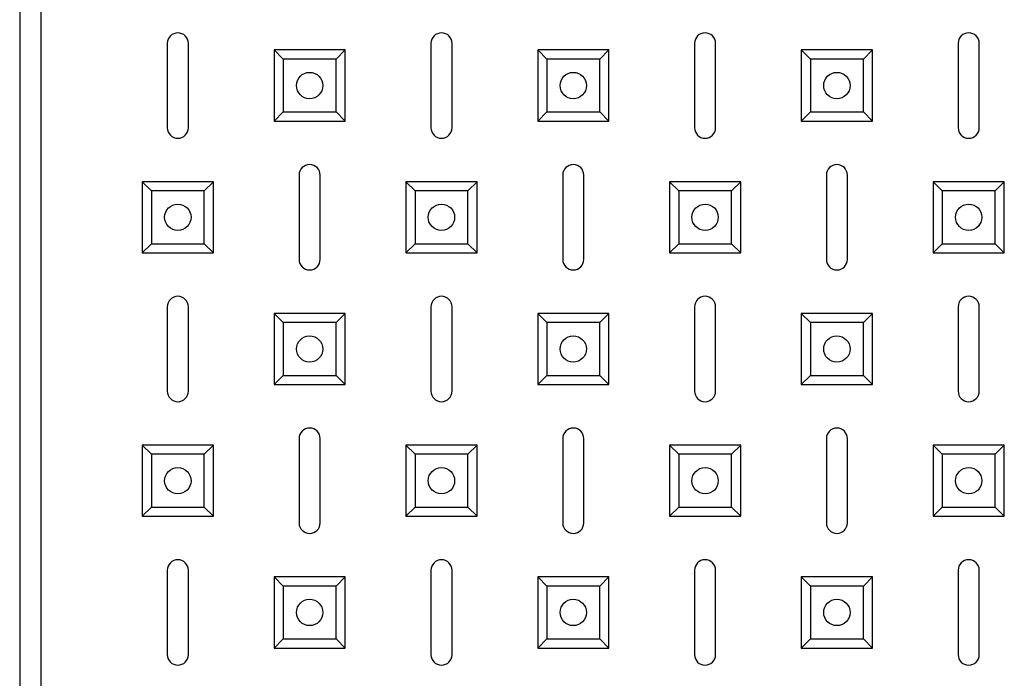
# Model space of a CAD drawing. Units: millimetres. Extents: x -1515 to 1981, y -1144 to 2498.
# Drawn here: x -1477 to -1290, y -610 to -485 of the extents above; entities that cross this region are included whole.
import ezdxf

# ---------------------------------------------------------------- set-up
doc = ezdxf.new("R2010")
doc.units = ezdxf.units.MM

msp = doc.modelspace()

# ---------------------------------------------------------------- linework, layer by layer
at = {"color": 7, "linetype": 'Continuous', "lineweight": 25}
for p, q in [((-1477.12, -129.3), (-1477.12, -1065.16)), ((-1473.12, -131.23), (-1473.12, -1063.23)), ((-1449.12, -489.23), (-1449.12, -505.23)), ((-1449.12, -489.23), (-1449.12, -505.23)), ((-1449.12, -489.23), (-1449.12, -505.23)), ((-1445.12, -505.23), (-1445.12, -489.23)), ((-1445.12, -505.23), (-1445.12, -489.23)), ((-1445.12, -505.23), (-1445.12, -489.23)), ((-1399.12, -489.23), (-1399.12, -505.23)), ((-1399.12, -489.23), (-1399.12, -505.23)), ((-1399.12, -489.23), (-1399.12, -505.23)), ((-1395.12, -505.23), (-1395.12, -489.23)), ((-1395.12, -505.23), (-1395.12, -489.23)), ((-1395.12, -505.23), (-1395.12, -489.23)), ((-1349.12, -489.23), (-1349.12, -505.23)), ((-1349.12, -489.23), (-1349.12, -505.23)), ((-1349.12, -489.23), (-1349.12, -505.23)), ((-1345.12, -505.23), (-1345.12, -489.23)), ((-1345.12, -505.23), (-1345.12, -489.23)), ((-1345.12, -505.23), (-1345.12, -489.23)), ((-1299.12, -489.23), (-1299.12, -505.23)), ((-1299.12, -489.23), (-1299.12, -505.23)), ((-1299.12, -489.23), (-1299.12, -505.23)), ((-1295.12, -505.23), (-1295.12, -489.23)), ((-1295.12, -505.23), (-1295.12, -489.23)), ((-1295.12, -505.23), (-1295.12, -489.23)), ((-1427.13, -492.21), (-1428.87, -490.48)), ((-1415.37, -490.48), (-1428.87, -490.48)), ((-1428.87, -490.48), (-1428.87, -503.98)), ((-1427.13, -492.21), (-1428.87, -490.48)), ((-1415.37, -490.48), (-1428.87, -490.48)), ((-1428.87, -490.48), (-1428.87, -503.98)), ((-1427.13, -492.21), (-1428.87, -490.48)), ((-1428.87, -490.48), (-1428.87, -503.98)), ((-1415.37, -490.48), (-1428.87, -490.48)), ((-1417.1, -492.21), (-1415.37, -490.48)), ((-1417.1, -492.21), (-1415.37, -490.48)), ((-1417.1, -492.21), (-1415.37, -490.48)), ((-1415.37, -503.98), (-1415.37, -490.48)), ((-1415.37, -503.98), (-1415.37, -490.48)), ((-1415.37, -503.98), (-1415.37, -490.48)), ((-1377.13, -492.21), (-1378.87, -490.48)), ((-1378.87, -490.48), (-1378.87, -503.98)), ((-1365.37, -490.48), (-1378.87, -490.48)), ((-1377.13, -492.21), (-1378.87, -490.48)), ((-1378.87, -490.48), (-1378.87, -503.98)), ((-1365.37, -490.48), (-1378.87, -490.48)), ((-1377.13, -492.21), (-1378.87, -490.48)), ((-1378.87, -490.48), (-1378.87, -503.98)), ((-1365.37, -490.48), (-1378.87, -490.48)), ((-1367.1, -492.21), (-1365.37, -490.48)), ((-1367.1, -492.21), (-1365.37, -490.48)), ((-1367.1, -492.21), (-1365.37, -490.48)), ((-1365.37, -503.98), (-1365.37, -490.48)), ((-1365.37, -503.98), (-1365.37, -490.48)), ((-1365.37, -503.98), (-1365.37, -490.48)), ((-1327.13, -492.21), (-1328.87, -490.48)), ((-1328.87, -490.48), (-1328.87, -503.98)), ((-1315.37, -490.48), (-1328.87, -490.48)), ((-1327.13, -492.21), (-1328.87, -490.48)), ((-1328.87, -490.48), (-1328.87, -503.98)), ((-1315.37, -490.48), (-1328.87, -490.48)), ((-1327.13, -492.21), (-1328.87, -490.48)), ((-1328.87, -490.48), (-1328.87, -503.98)), ((-1315.37, -490.48), (-1328.87, -490.48)), ((-1317.1, -492.21), (-1315.37, -490.48)), ((-1317.1, -492.21), (-1315.37, -490.48)), ((-1317.1, -492.21), (-1315.37, -490.48)), ((-1315.37, -503.98), (-1315.37, -490.48)), ((-1315.37, -503.98), (-1315.37, -490.48)), ((-1315.37, -503.98), (-1315.37, -490.48)), ((-1427.13, -492.21), (-1427.13, -502.25)), ((-1417.1, -492.21), (-1427.13, -492.21)), ((-1417.1, -492.21), (-1427.13, -492.21)), ((-1427.13, -492.21), (-1427.13, -502.25)), ((-1427.13, -492.21), (-1427.13, -502.25)), ((-1417.1, -492.21), (-1427.13, -492.21)), ((-1417.1, -502.25), (-1417.1, -492.21)), ((-1417.1, -502.25), (-1417.1, -492.21)), ((-1417.1, -502.25), (-1417.1, -492.21)), ((-1377.13, -492.21), (-1377.13, -502.25)), ((-1367.1, -492.21), (-1377.13, -492.21)), ((-1377.13, -492.21), (-1377.13, -502.25)), ((-1367.1, -492.21), (-1377.13, -492.21)), ((-1377.13, -492.21), (-1377.13, -502.25)), ((-1367.1, -492.21), (-1377.13, -492.21)), ((-1367.1, -502.25), (-1367.1, -492.21)), ((-1367.1, -502.25), (-1367.1, -492.21)), ((-1367.1, -502.25), (-1367.1, -492.21)), ((-1327.13, -492.21), (-1327.13, -502.25)), ((-1317.1, -492.21), (-1327.13, -492.21)), ((-1327.13, -492.21), (-1327.13, -502.25)), ((-1317.1, -492.21), (-1327.13, -492.21)), ((-1327.13, -492.21), (-1327.13, -502.25)), ((-1317.1, -492.21), (-1327.13, -492.21)), ((-1317.1, -502.25), (-1317.1, -492.21)), ((-1317.1, -502.25), (-1317.1, -492.21)), ((-1317.1, -502.25), (-1317.1, -492.21)), ((-1427.13, -502.25), (-1428.87, -503.98)), ((-1427.13, -502.25), (-1428.87, -503.98)), ((-1427.13, -502.25), (-1428.87, -503.98)), ((-1427.13, -502.25), (-1417.1, -502.25)), ((-1427.13, -502.25), (-1417.1, -502.25)), ((-1427.13, -502.25), (-1417.1, -502.25)), ((-1417.1, -502.25), (-1415.37, -503.98)), ((-1417.1, -502.25), (-1415.37, -503.98)), ((-1417.1, -502.25), (-1415.37, -503.98)), ((-1377.13, -502.25), (-1378.87, -503.98)), ((-1377.13, -502.25), (-1378.87, -503.98)), ((-1377.13, -502.25), (-1378.87, -503.98)), ((-1377.13, -502.25), (-1367.1, -502.25)), ((-1377.13, -502.25), (-1367.1, -502.25)), ((-1377.13, -502.25), (-1367.1, -502.25)), ((-1367.1, -502.25), (-1365.37, -503.98)), ((-1367.1, -502.25), (-1365.37, -503.98)), ((-1367.1, -502.25), (-1365.37, -503.98)), ((-1327.13, -502.25), (-1328.87, -503.98)), ((-1327.13, -502.25), (-1328.87, -503.98)), ((-1327.13, -502.25), (-1328.87, -503.98)), ((-1327.13, -502.25), (-1317.1, -502.25)), ((-1327.13, -502.25), (-1317.1, -502.25)), ((-1327.13, -502.25), (-1317.1, -502.25)), ((-1317.1, -502.25), (-1315.37, -503.98)), ((-1317.1, -502.25), (-1315.37, -503.98)), ((-1317.1, -502.25), (-1315.37, -503.98)), ((-1428.87, -503.98), (-1415.37, -503.98)), ((-1428.87, -503.98), (-1415.37, -503.98)), ((-1428.87, -503.98), (-1415.37, -503.98)), ((-1378.87, -503.98), (-1365.37, -503.98)), ((-1378.87, -503.98), (-1365.37, -503.98)), ((-1378.87, -503.98), (-1365.37, -503.98)), ((-1328.87, -503.98), (-1315.37, -503.98)), ((-1328.87, -503.98), (-1315.37, -503.98)), ((-1328.87, -503.98), (-1315.37, -503.98)), ((-1424.12, -514.23), (-1424.12, -530.23)), ((-1424.12, -514.23), (-1424.12, -530.23)), ((-1424.12, -514.23), (-1424.12, -530.23)), ((-1420.12, -530.23), (-1420.12, -514.23)), ((-1420.12, -530.23), (-1420.12, -514.23)), ((-1420.12, -530.23), (-1420.12, -514.23)), ((-1374.12, -514.23), (-1374.12, -530.23)), ((-1374.12, -514.23), (-1374.12, -530.23)), ((-1374.12, -514.23), (-1374.12, -530.23)), ((-1370.12, -530.23), (-1370.12, -514.23)), ((-1370.12, -530.23), (-1370.12, -514.23)), ((-1370.12, -530.23), (-1370.12, -514.23)), ((-1324.12, -514.23), (-1324.12, -530.23)), ((-1324.12, -514.23), (-1324.12, -530.23)), ((-1324.12, -514.23), (-1324.12, -530.23)), ((-1320.12, -530.23), (-1320.12, -514.23)), ((-1320.12, -530.23), (-1320.12, -514.23)), ((-1320.12, -530.23), (-1320.12, -514.23)), ((-1452.13, -517.21), (-1453.87, -515.48)), ((-1440.37, -515.48), (-1453.87, -515.48)), ((-1453.87, -515.48), (-1453.87, -528.98)), ((-1452.13, -517.21), (-1453.87, -515.48)), ((-1453.87, -515.48), (-1453.87, -528.98)), ((-1440.37, -515.48), (-1453.87, -515.48)), ((-1452.13, -517.21), (-1453.87, -515.48)), ((-1440.37, -515.48), (-1453.87, -515.48)), ((-1453.87, -515.48), (-1453.87, -528.98)), ((-1442.1, -517.21), (-1452.13, -517.21)), ((-1452.13, -517.21), (-1452.13, -527.25)), ((-1452.13, -517.21), (-1452.13, -527.25)), ((-1442.1, -517.21), (-1452.13, -517.21)), ((-1442.1, -517.21), (-1452.13, -517.21)), ((-1452.13, -517.21), (-1452.13, -527.25)), ((-1442.1, -517.21), (-1440.37, -515.48)), ((-1442.1, -517.21), (-1440.37, -515.48)), ((-1442.1, -517.21), (-1440.37, -515.48)), ((-1442.1, -527.25), (-1442.1, -517.21)), ((-1442.1, -527.25), (-1442.1, -517.21)), ((-1442.1, -527.25), (-1442.1, -517.21)), ((-1440.37, -528.98), (-1440.37, -515.48)), ((-1440.37, -528.98), (-1440.37, -515.48)), ((-1440.37, -528.98), (-1440.37, -515.48)), ((-1402.13, -517.21), (-1403.87, -515.48)), ((-1390.37, -515.48), (-1403.87, -515.48)), ((-1403.87, -515.48), (-1403.87, -528.98)), ((-1402.13, -517.21), (-1403.87, -515.48)), ((-1403.87, -515.48), (-1403.87, -528.98)), ((-1390.37, -515.48), (-1403.87, -515.48)), ((-1402.13, -517.21), (-1403.87, -515.48)), ((-1390.37, -515.48), (-1403.87, -515.48)), ((-1403.87, -515.48), (-1403.87, -528.98)), ((-1392.1, -517.21), (-1402.13, -517.21)), ((-1402.13, -517.21), (-1402.13, -527.25)), ((-1402.13, -517.21), (-1402.13, -527.25)), ((-1392.1, -517.21), (-1402.13, -517.21)), ((-1392.1, -517.21), (-1402.13, -517.21)), ((-1402.13, -517.21), (-1402.13, -527.25)), ((-1392.1, -517.21), (-1390.37, -515.48)), ((-1392.1, -517.21), (-1390.37, -515.48)), ((-1392.1, -517.21), (-1390.37, -515.48)), ((-1392.1, -527.25), (-1392.1, -517.21)), ((-1392.1, -527.25), (-1392.1, -517.21)), ((-1392.1, -527.25), (-1392.1, -517.21)), ((-1390.37, -528.98), (-1390.37, -515.48)), ((-1390.37, -528.98), (-1390.37, -515.48)), ((-1390.37, -528.98), (-1390.37, -515.48)), ((-1352.13, -517.21), (-1353.87, -515.48)), ((-1340.37, -515.48), (-1353.87, -515.48)), ((-1353.87, -515.48), (-1353.87, -528.98)), ((-1352.13, -517.21), (-1353.87, -515.48)), ((-1353.87, -515.48), (-1353.87, -528.98)), ((-1340.37, -515.48), (-1353.87, -515.48)), ((-1352.13, -517.21), (-1353.87, -515.48)), ((-1353.87, -515.48), (-1353.87, -528.98)), ((-1340.37, -515.48), (-1353.87, -515.48)), ((-1342.1, -517.21), (-1352.13, -517.21)), ((-1352.13, -517.21), (-1352.13, -527.25)), ((-1352.13, -517.21), (-1352.13, -527.25)), ((-1342.1, -517.21), (-1352.13, -517.21)), ((-1352.13, -517.21), (-1352.13, -527.25)), ((-1342.1, -517.21), (-1352.13, -517.21)), ((-1342.1, -517.21), (-1340.37, -515.48)), ((-1342.1, -517.21), (-1340.37, -515.48)), ((-1342.1, -517.21), (-1340.37, -515.48)), ((-1342.1, -527.25), (-1342.1, -517.21)), ((-1342.1, -527.25), (-1342.1, -517.21)), ((-1342.1, -527.25), (-1342.1, -517.21)), ((-1340.37, -528.98), (-1340.37, -515.48)), ((-1340.37, -528.98), (-1340.37, -515.48)), ((-1340.37, -528.98), (-1340.37, -515.48)), ((-1302.13, -517.21), (-1303.87, -515.48)), ((-1290.37, -515.48), (-1303.87, -515.48)), ((-1303.87, -515.48), (-1303.87, -528.98)), ((-1302.13, -517.21), (-1303.87, -515.48)), ((-1290.37, -515.48), (-1303.87, -515.48)), ((-1303.87, -515.48), (-1303.87, -528.98)), ((-1302.13, -517.21), (-1303.87, -515.48)), ((-1290.37, -515.48), (-1303.87, -515.48)), ((-1303.87, -515.48), (-1303.87, -528.98)), ((-1292.1, -517.21), (-1302.13, -517.21)), ((-1302.13, -517.21), (-1302.13, -527.25)), ((-1302.13, -517.21), (-1302.13, -527.25)), ((-1292.1, -517.21), (-1302.13, -517.21)), ((-1302.13, -517.21), (-1302.13, -527.25)), ((-1292.1, -517.21), (-1302.13, -517.21)), ((-1292.1, -517.21), (-1290.37, -515.48)), ((-1292.1, -517.21), (-1290.37, -515.48)), ((-1292.1, -517.21), (-1290.37, -515.48)), ((-1292.1, -527.25), (-1292.1, -517.21)), ((-1292.1, -527.25), (-1292.1, -517.21)), ((-1292.1, -527.25), (-1292.1, -517.21)), ((-1290.37, -528.98), (-1290.37, -515.48)), ((-1290.37, -528.98), (-1290.37, -515.48)), ((-1290.37, -528.98), (-1290.37, -515.48)), ((-1452.13, -527.25), (-1453.87, -528.98)), ((-1452.13, -527.25), (-1453.87, -528.98)), ((-1452.13, -527.25), (-1453.87, -528.98)), ((-1452.13, -527.25), (-1442.1, -527.25)), ((-1452.13, -527.25), (-1442.1, -527.25)), ((-1452.13, -527.25), (-1442.1, -527.25)), ((-1442.1, -527.25), (-1440.37, -528.98)), ((-1442.1, -527.25), (-1440.37, -528.98)), ((-1442.1, -527.25), (-1440.37, -528.98)), ((-1402.13, -527.25), (-1403.87, -528.98)), ((-1402.13, -527.25), (-1403.87, -528.98)), ((-1402.13, -527.25), (-1403.87, -528.98)), ((-1402.13, -527.25), (-1392.1, -527.25)), ((-1402.13, -527.25), (-1392.1, -527.25)), ((-1402.13, -527.25), (-1392.1, -527.25)), ((-1392.1, -527.25), (-1390.37, -528.98)), ((-1392.1, -527.25), (-1390.37, -528.98)), ((-1392.1, -527.25), (-1390.37, -528.98)), ((-1352.13, -527.25), (-1353.87, -528.98)), ((-1352.13, -527.25), (-1353.87, -528.98)), ((-1352.13, -527.25), (-1353.87, -528.98)), ((-1352.13, -527.25), (-1342.1, -527.25)), ((-1352.13, -527.25), (-1342.1, -527.25)), ((-1352.13, -527.25), (-1342.1, -527.25)), ((-1342.1, -527.25), (-1340.37, -528.98)), ((-1342.1, -527.25), (-1340.37, -528.98)), ((-1342.1, -527.25), (-1340.37, -528.98)), ((-1302.13, -527.25), (-1303.87, -528.98)), ((-1302.13, -527.25), (-1303.87, -528.98)), ((-1302.13, -527.25), (-1303.87, -528.98)), ((-1302.13, -527.25), (-1292.1, -527.25)), ((-1302.13, -527.25), (-1292.1, -527.25)), ((-1302.13, -527.25), (-1292.1, -527.25)), ((-1292.1, -527.25), (-1290.37, -528.98)), ((-1292.1, -527.25), (-1290.37, -528.98)), ((-1292.1, -527.25), (-1290.37, -528.98)), ((-1453.87, -528.98), (-1440.37, -528.98)), ((-1453.87, -528.98), (-1440.37, -528.98)), ((-1453.87, -528.98), (-1440.37, -528.98)), ((-1403.87, -528.98), (-1390.37, -528.98)), ((-1403.87, -528.98), (-1390.37, -528.98)), ((-1403.87, -528.98), (-1390.37, -528.98)), ((-1353.87, -528.98), (-1340.37, -528.98)), ((-1353.87, -528.98), (-1340.37, -528.98)), ((-1353.87, -528.98), (-1340.37, -528.98)), ((-1303.87, -528.98), (-1290.37, -528.98)), ((-1303.87, -528.98), (-1290.37, -528.98)), ((-1303.87, -528.98), (-1290.37, -528.98)), ((-1449.12, -539.23), (-1449.12, -555.23)), ((-1449.12, -539.23), (-1449.12, -555.23)), ((-1449.12, -539.23), (-1449.12, -555.23)), ((-1445.12, -555.23), (-1445.12, -539.23)), ((-1445.12, -555.23), (-1445.12, -539.23)), ((-1445.12, -555.23), (-1445.12, -539.23)), ((-1399.12, -539.23), (-1399.12, -555.23)), ((-1399.12, -539.23), (-1399.12, -555.23)), ((-1399.12, -539.23), (-1399.12, -555.23)), ((-1395.12, -555.23), (-1395.12, -539.23)), ((-1395.12, -555.23), (-1395.12, -539.23)), ((-1395.12, -555.23), (-1395.12, -539.23)), ((-1349.12, -539.23), (-1349.12, -555.23)), ((-1349.12, -539.23), (-1349.12, -555.23)), ((-1349.12, -539.23), (-1349.12, -555.23)), ((-1345.12, -555.23), (-1345.12, -539.23)), ((-1345.12, -555.23), (-1345.12, -539.23)), ((-1345.12, -555.23), (-1345.12, -539.23)), ((-1299.12, -539.23), (-1299.12, -555.23)), ((-1299.12, -539.23), (-1299.12, -555.23)), ((-1299.12, -539.23), (-1299.12, -555.23)), ((-1295.12, -555.23), (-1295.12, -539.23)), ((-1295.12, -555.23), (-1295.12, -539.23)), ((-1295.12, -555.23), (-1295.12, -539.23)), ((-1427.13, -542.21), (-1428.87, -540.48)), ((-1428.87, -540.48), (-1428.87, -553.98)), ((-1415.37, -540.48), (-1428.87, -540.48)), ((-1427.13, -542.21), (-1428.87, -540.48)), ((-1428.87, -540.48), (-1428.87, -553.98)), ((-1415.37, -540.48), (-1428.87, -540.48)), ((-1427.13, -542.21), (-1428.87, -540.48)), ((-1428.87, -540.48), (-1428.87, -553.98)), ((-1415.37, -540.48), (-1428.87, -540.48)), ((-1417.1, -542.21), (-1415.37, -540.48)), ((-1417.1, -542.21), (-1415.37, -540.48)), ((-1417.1, -542.21), (-1415.37, -540.48)), ((-1415.37, -553.98), (-1415.37, -540.48)), ((-1415.37, -553.98), (-1415.37, -540.48)), ((-1415.37, -553.98), (-1415.37, -540.48)), ((-1377.13, -542.21), (-1378.87, -540.48)), ((-1378.87, -540.48), (-1378.87, -553.98)), ((-1365.37, -540.48), (-1378.87, -540.48)), ((-1377.13, -542.21), (-1378.87, -540.48)), ((-1378.87, -540.48), (-1378.87, -553.98)), ((-1365.37, -540.48), (-1378.87, -540.48)), ((-1377.13, -542.21), (-1378.87, -540.48)), ((-1378.87, -540.48), (-1378.87, -553.98)), ((-1365.37, -540.48), (-1378.87, -540.48)), ((-1367.1, -542.21), (-1365.37, -540.48)), ((-1367.1, -542.21), (-1365.37, -540.48)), ((-1367.1, -542.21), (-1365.37, -540.48)), ((-1365.37, -553.98), (-1365.37, -540.48)), ((-1365.37, -553.98), (-1365.37, -540.48)), ((-1365.37, -553.98), (-1365.37, -540.48)), ((-1327.13, -542.21), (-1328.87, -540.48)), ((-1328.87, -540.48), (-1328.87, -553.98)), ((-1315.37, -540.48), (-1328.87, -540.48)), ((-1327.13, -542.21), (-1328.87, -540.48)), ((-1328.87, -540.48), (-1328.87, -553.98)), ((-1315.37, -540.48), (-1328.87, -540.48)), ((-1327.13, -542.21), (-1328.87, -540.48)), ((-1328.87, -540.48), (-1328.87, -553.98)), ((-1315.37, -540.48), (-1328.87, -540.48)), ((-1317.1, -542.21), (-1315.37, -540.48)), ((-1317.1, -542.21), (-1315.37, -540.48)), ((-1317.1, -542.21), (-1315.37, -540.48)), ((-1315.37, -553.98), (-1315.37, -540.48)), ((-1315.37, -553.98), (-1315.37, -540.48)), ((-1315.37, -553.98), (-1315.37, -540.48)), ((-1427.13, -542.21), (-1427.13, -552.25)), ((-1417.1, -542.21), (-1427.13, -542.21)), ((-1427.13, -542.21), (-1427.13, -552.25)), ((-1417.1, -542.21), (-1427.13, -542.21)), ((-1427.13, -542.21), (-1427.13, -552.25)), ((-1417.1, -542.21), (-1427.13, -542.21)), ((-1417.1, -552.25), (-1417.1, -542.21)), ((-1417.1, -552.25), (-1417.1, -542.21)), ((-1417.1, -552.25), (-1417.1, -542.21)), ((-1377.13, -542.21), (-1377.13, -552.25)), ((-1367.1, -542.21), (-1377.13, -542.21)), ((-1377.13, -542.21), (-1377.13, -552.25)), ((-1367.1, -542.21), (-1377.13, -542.21)), ((-1377.13, -542.21), (-1377.13, -552.25)), ((-1367.1, -542.21), (-1377.13, -542.21)), ((-1367.1, -552.25), (-1367.1, -542.21)), ((-1367.1, -552.25), (-1367.1, -542.21)), ((-1367.1, -552.25), (-1367.1, -542.21)), ((-1327.13, -542.21), (-1327.13, -552.25)), ((-1317.1, -542.21), (-1327.13, -542.21)), ((-1327.13, -542.21), (-1327.13, -552.25)), ((-1317.1, -542.21), (-1327.13, -542.21)), ((-1327.13, -542.21), (-1327.13, -552.25)), ((-1317.1, -542.21), (-1327.13, -542.21)), ((-1317.1, -552.25), (-1317.1, -542.21)), ((-1317.1, -552.25), (-1317.1, -542.21)), ((-1317.1, -552.25), (-1317.1, -542.21)), ((-1427.13, -552.25), (-1428.87, -553.98)), ((-1427.13, -552.25), (-1428.87, -553.98)), ((-1427.13, -552.25), (-1428.87, -553.98)), ((-1427.13, -552.25), (-1417.1, -552.25)), ((-1427.13, -552.25), (-1417.1, -552.25)), ((-1427.13, -552.25), (-1417.1, -552.25)), ((-1417.1, -552.25), (-1415.37, -553.98)), ((-1417.1, -552.25), (-1415.37, -553.98)), ((-1417.1, -552.25), (-1415.37, -553.98)), ((-1377.13, -552.25), (-1378.87, -553.98)), ((-1377.13, -552.25), (-1378.87, -553.98)), ((-1377.13, -552.25), (-1378.87, -553.98)), ((-1377.13, -552.25), (-1367.1, -552.25)), ((-1377.13, -552.25), (-1367.1, -552.25)), ((-1377.13, -552.25), (-1367.1, -552.25)), ((-1367.1, -552.25), (-1365.37, -553.98)), ((-1367.1, -552.25), (-1365.37, -553.98)), ((-1367.1, -552.25), (-1365.37, -553.98)), ((-1327.13, -552.25), (-1328.87, -553.98)), ((-1327.13, -552.25), (-1328.87, -553.98)), ((-1327.13, -552.25), (-1328.87, -553.98)), ((-1327.13, -552.25), (-1317.1, -552.25)), ((-1327.13, -552.25), (-1317.1, -552.25)), ((-1327.13, -552.25), (-1317.1, -552.25)), ((-1317.1, -552.25), (-1315.37, -553.98)), ((-1317.1, -552.25), (-1315.37, -553.98)), ((-1317.1, -552.25), (-1315.37, -553.98)), ((-1428.87, -553.98), (-1415.37, -553.98)), ((-1428.87, -553.98), (-1415.37, -553.98)), ((-1428.87, -553.98), (-1415.37, -553.98)), ((-1378.87, -553.98), (-1365.37, -553.98)), ((-1378.87, -553.98), (-1365.37, -553.98)), ((-1378.87, -553.98), (-1365.37, -553.98)), ((-1328.87, -553.98), (-1315.37, -553.98)), ((-1328.87, -553.98), (-1315.37, -553.98)), ((-1328.87, -553.98), (-1315.37, -553.98)), ((-1452.13, -567.21), (-1453.87, -565.48)), ((-1440.37, -565.48), (-1453.87, -565.48)), ((-1453.87, -565.48), (-1453.87, -578.98)), ((-1452.13, -567.21), (-1453.87, -565.48)), ((-1453.87, -565.48), (-1453.87, -578.98)), ((-1440.37, -565.48), (-1453.87, -565.48)), ((-1452.13, -567.21), (-1453.87, -565.48)), ((-1453.87, -565.48), (-1453.87, -578.98)), ((-1440.37, -565.48), (-1453.87, -565.48)), ((-1442.1, -567.21), (-1440.37, -565.48)), ((-1442.1, -567.21), (-1440.37, -565.48)), ((-1442.1, -567.21), (-1440.37, -565.48)), ((-1440.37, -578.98), (-1440.37, -565.48)), ((-1440.37, -578.98), (-1440.37, -565.48)), ((-1440.37, -578.98), (-1440.37, -565.48)), ((-1424.12, -564.23), (-1424.12, -580.23)), ((-1424.12, -564.23), (-1424.12, -580.23)), ((-1424.12, -564.23), (-1424.12, -580.23)), ((-1420.12, -580.23), (-1420.12, -564.23)), ((-1420.12, -580.23), (-1420.12, -564.23)), ((-1420.12, -580.23), (-1420.12, -564.23)), ((-1402.13, -567.21), (-1403.87, -565.48)), ((-1390.37, -565.48), (-1403.87, -565.48)), ((-1403.87, -565.48), (-1403.87, -578.98)), ((-1402.13, -567.21), (-1403.87, -565.48)), ((-1403.87, -565.48), (-1403.87, -578.98)), ((-1390.37, -565.48), (-1403.87, -565.48)), ((-1402.13, -567.21), (-1403.87, -565.48)), ((-1403.87, -565.48), (-1403.87, -578.98)), ((-1390.37, -565.48), (-1403.87, -565.48)), ((-1392.1, -567.21), (-1390.37, -565.48)), ((-1392.1, -567.21), (-1390.37, -565.48)), ((-1392.1, -567.21), (-1390.37, -565.48)), ((-1390.37, -578.98), (-1390.37, -565.48)), ((-1390.37, -578.98), (-1390.37, -565.48)), ((-1390.37, -578.98), (-1390.37, -565.48)), ((-1374.12, -564.23), (-1374.12, -580.23)), ((-1374.12, -564.23), (-1374.12, -580.23)), ((-1374.12, -564.23), (-1374.12, -580.23)), ((-1370.12, -580.23), (-1370.12, -564.23)), ((-1370.12, -580.23), (-1370.12, -564.23)), ((-1370.12, -580.23), (-1370.12, -564.23)), ((-1352.13, -567.21), (-1353.87, -565.48)), ((-1353.87, -565.48), (-1353.87, -578.98)), ((-1340.37, -565.48), (-1353.87, -565.48)), ((-1352.13, -567.21), (-1353.87, -565.48)), ((-1353.87, -565.48), (-1353.87, -578.98)), ((-1340.37, -565.48), (-1353.87, -565.48)), ((-1352.13, -567.21), (-1353.87, -565.48)), ((-1340.37, -565.48), (-1353.87, -565.48)), ((-1353.87, -565.48), (-1353.87, -578.98)), ((-1342.1, -567.21), (-1340.37, -565.48)), ((-1342.1, -567.21), (-1340.37, -565.48)), ((-1342.1, -567.21), (-1340.37, -565.48)), ((-1340.37, -578.98), (-1340.37, -565.48)), ((-1340.37, -578.98), (-1340.37, -565.48)), ((-1340.37, -578.98), (-1340.37, -565.48)), ((-1324.12, -564.23), (-1324.12, -580.23)), ((-1324.12, -564.23), (-1324.12, -580.23)), ((-1324.12, -564.23), (-1324.12, -580.23)), ((-1320.12, -580.23), (-1320.12, -564.23)), ((-1320.12, -580.23), (-1320.12, -564.23)), ((-1320.12, -580.23), (-1320.12, -564.23)), ((-1302.13, -567.21), (-1303.87, -565.48)), ((-1290.37, -565.48), (-1303.87, -565.48)), ((-1303.87, -565.48), (-1303.87, -578.98)), ((-1302.13, -567.21), (-1303.87, -565.48)), ((-1290.37, -565.48), (-1303.87, -565.48)), ((-1303.87, -565.48), (-1303.87, -578.98)), ((-1302.13, -567.21), (-1303.87, -565.48)), ((-1290.37, -565.48), (-1303.87, -565.48)), ((-1303.87, -565.48), (-1303.87, -578.98)), ((-1292.1, -567.21), (-1290.37, -565.48)), ((-1292.1, -567.21), (-1290.37, -565.48)), ((-1292.1, -567.21), (-1290.37, -565.48)), ((-1290.37, -578.98), (-1290.37, -565.48)), ((-1290.37, -578.98), (-1290.37, -565.48)), ((-1290.37, -578.98), (-1290.37, -565.48)), ((-1442.1, -567.21), (-1452.13, -567.21)), ((-1452.13, -567.21), (-1452.13, -577.25)), ((-1452.13, -567.21), (-1452.13, -577.25)), ((-1442.1, -567.21), (-1452.13, -567.21)), ((-1452.13, -567.21), (-1452.13, -577.25)), ((-1442.1, -567.21), (-1452.13, -567.21)), ((-1442.1, -577.25), (-1442.1, -567.21)), ((-1442.1, -577.25), (-1442.1, -567.21)), ((-1442.1, -577.25), (-1442.1, -567.21)), ((-1392.1, -567.21), (-1402.13, -567.21)), ((-1402.13, -567.21), (-1402.13, -577.25)), ((-1402.13, -567.21), (-1402.13, -577.25)), ((-1392.1, -567.21), (-1402.13, -567.21)), ((-1402.13, -567.21), (-1402.13, -577.25)), ((-1392.1, -567.21), (-1402.13, -567.21)), ((-1392.1, -577.25), (-1392.1, -567.21)), ((-1392.1, -577.25), (-1392.1, -567.21)), ((-1392.1, -577.25), (-1392.1, -567.21)), ((-1352.13, -567.21), (-1352.13, -577.25)), ((-1342.1, -567.21), (-1352.13, -567.21)), ((-1352.13, -567.21), (-1352.13, -577.25)), ((-1342.1, -567.21), (-1352.13, -567.21)), ((-1352.13, -567.21), (-1352.13, -577.25)), ((-1342.1, -567.21), (-1352.13, -567.21)), ((-1342.1, -577.25), (-1342.1, -567.21)), ((-1342.1, -577.25), (-1342.1, -567.21)), ((-1342.1, -577.25), (-1342.1, -567.21)), ((-1292.1, -567.21), (-1302.13, -567.21)), ((-1302.13, -567.21), (-1302.13, -577.25)), ((-1292.1, -567.21), (-1302.13, -567.21)), ((-1302.13, -567.21), (-1302.13, -577.25)), ((-1292.1, -567.21), (-1302.13, -567.21)), ((-1302.13, -567.21), (-1302.13, -577.25)), ((-1292.1, -577.25), (-1292.1, -567.21)), ((-1292.1, -577.25), (-1292.1, -567.21)), ((-1292.1, -577.25), (-1292.1, -567.21)), ((-1452.13, -577.25), (-1453.87, -578.98)), ((-1452.13, -577.25), (-1453.87, -578.98)), ((-1452.13, -577.25), (-1453.87, -578.98)), ((-1452.13, -577.25), (-1442.1, -577.25)), ((-1452.13, -577.25), (-1442.1, -577.25)), ((-1452.13, -577.25), (-1442.1, -577.25)), ((-1442.1, -577.25), (-1440.37, -578.98)), ((-1442.1, -577.25), (-1440.37, -578.98)), ((-1442.1, -577.25), (-1440.37, -578.98)), ((-1402.13, -577.25), (-1403.87, -578.98)), ((-1402.13, -577.25), (-1403.87, -578.98)), ((-1402.13, -577.25), (-1403.87, -578.98)), ((-1402.13, -577.25), (-1392.1, -577.25)), ((-1402.13, -577.25), (-1392.1, -577.25)), ((-1402.13, -577.25), (-1392.1, -577.25)), ((-1392.1, -577.25), (-1390.37, -578.98)), ((-1392.1, -577.25), (-1390.37, -578.98)), ((-1392.1, -577.25), (-1390.37, -578.98)), ((-1352.13, -577.25), (-1353.87, -578.98)), ((-1352.13, -577.25), (-1353.87, -578.98)), ((-1352.13, -577.25), (-1353.87, -578.98)), ((-1352.13, -577.25), (-1342.1, -577.25)), ((-1352.13, -577.25), (-1342.1, -577.25)), ((-1352.13, -577.25), (-1342.1, -577.25)), ((-1342.1, -577.25), (-1340.37, -578.98)), ((-1342.1, -577.25), (-1340.37, -578.98)), ((-1342.1, -577.25), (-1340.37, -578.98)), ((-1302.13, -577.25), (-1303.87, -578.98)), ((-1302.13, -577.25), (-1303.87, -578.98)), ((-1302.13, -577.25), (-1303.87, -578.98)), ((-1302.13, -577.25), (-1292.1, -577.25)), ((-1302.13, -577.25), (-1292.1, -577.25)), ((-1302.13, -577.25), (-1292.1, -577.25)), ((-1292.1, -577.25), (-1290.37, -578.98)), ((-1292.1, -577.25), (-1290.37, -578.98)), ((-1292.1, -577.25), (-1290.37, -578.98)), ((-1453.87, -578.98), (-1440.37, -578.98)), ((-1453.87, -578.98), (-1440.37, -578.98)), ((-1453.87, -578.98), (-1440.37, -578.98)), ((-1403.87, -578.98), (-1390.37, -578.98)), ((-1403.87, -578.98), (-1390.37, -578.98)), ((-1403.87, -578.98), (-1390.37, -578.98)), ((-1353.87, -578.98), (-1340.37, -578.98)), ((-1353.87, -578.98), (-1340.37, -578.98)), ((-1353.87, -578.98), (-1340.37, -578.98)), ((-1303.87, -578.98), (-1290.37, -578.98)), ((-1303.87, -578.98), (-1290.37, -578.98)), ((-1303.87, -578.98), (-1290.37, -578.98)), ((-1449.12, -589.23), (-1449.12, -605.23)), ((-1449.12, -589.23), (-1449.12, -605.23)), ((-1449.12, -589.23), (-1449.12, -605.23)), ((-1445.12, -605.23), (-1445.12, -589.23)), ((-1445.12, -605.23), (-1445.12, -589.23)), ((-1445.12, -605.23), (-1445.12, -589.23)), ((-1399.12, -589.23), (-1399.12, -605.23)), ((-1399.12, -589.23), (-1399.12, -605.23)), ((-1399.12, -589.23), (-1399.12, -605.23)), ((-1395.12, -605.23), (-1395.12, -589.23)), ((-1395.12, -605.23), (-1395.12, -589.23)), ((-1395.12, -605.23), (-1395.12, -589.23)), ((-1349.12, -589.23), (-1349.12, -605.23)), ((-1349.12, -589.23), (-1349.12, -605.23)), ((-1349.12, -589.23), (-1349.12, -605.23)), ((-1345.12, -605.23), (-1345.12, -589.23)), ((-1345.12, -605.23), (-1345.12, -589.23)), ((-1345.12, -605.23), (-1345.12, -589.23)), ((-1299.12, -589.23), (-1299.12, -605.23)), ((-1299.12, -589.23), (-1299.12, -605.23)), ((-1299.12, -589.23), (-1299.12, -605.23)), ((-1295.12, -605.23), (-1295.12, -589.23)), ((-1295.12, -605.23), (-1295.12, -589.23)), ((-1295.12, -605.23), (-1295.12, -589.23)), ((-1427.13, -592.21), (-1428.87, -590.48)), ((-1415.37, -590.48), (-1428.87, -590.48)), ((-1428.87, -590.48), (-1428.87, -603.98)), ((-1427.13, -592.21), (-1428.87, -590.48)), ((-1415.37, -590.48), (-1428.87, -590.48)), ((-1428.87, -590.48), (-1428.87, -603.98)), ((-1427.13, -592.21), (-1428.87, -590.48)), ((-1415.37, -590.48), (-1428.87, -590.48)), ((-1428.87, -590.48), (-1428.87, -603.98)), ((-1417.1, -592.21), (-1415.37, -590.48)), ((-1417.1, -592.21), (-1415.37, -590.48)), ((-1417.1, -592.21), (-1415.37, -590.48)), ((-1415.37, -603.98), (-1415.37, -590.48)), ((-1415.37, -603.98), (-1415.37, -590.48)), ((-1415.37, -603.98), (-1415.37, -590.48)), ((-1377.13, -592.21), (-1378.87, -590.48)), ((-1378.87, -590.48), (-1378.87, -603.98)), ((-1365.37, -590.48), (-1378.87, -590.48)), ((-1377.13, -592.21), (-1378.87, -590.48)), ((-1378.87, -590.48), (-1378.87, -603.98)), ((-1365.37, -590.48), (-1378.87, -590.48)), ((-1377.13, -592.21), (-1378.87, -590.48)), ((-1365.37, -590.48), (-1378.87, -590.48)), ((-1378.87, -590.48), (-1378.87, -603.98)), ((-1367.1, -592.21), (-1365.37, -590.48)), ((-1367.1, -592.21), (-1365.37, -590.48)), ((-1367.1, -592.21), (-1365.37, -590.48)), ((-1365.37, -603.98), (-1365.37, -590.48)), ((-1365.37, -603.98), (-1365.37, -590.48)), ((-1365.37, -603.98), (-1365.37, -590.48)), ((-1327.13, -592.21), (-1328.87, -590.48)), ((-1328.87, -590.48), (-1328.87, -603.98)), ((-1315.37, -590.48), (-1328.87, -590.48)), ((-1327.13, -592.21), (-1328.87, -590.48)), ((-1315.37, -590.48), (-1328.87, -590.48)), ((-1328.87, -590.48), (-1328.87, -603.98)), ((-1327.13, -592.21), (-1328.87, -590.48)), ((-1315.37, -590.48), (-1328.87, -590.48)), ((-1328.87, -590.48), (-1328.87, -603.98)), ((-1317.1, -592.21), (-1315.37, -590.48)), ((-1317.1, -592.21), (-1315.37, -590.48)), ((-1317.1, -592.21), (-1315.37, -590.48)), ((-1315.37, -603.98), (-1315.37, -590.48)), ((-1315.37, -603.98), (-1315.37, -590.48)), ((-1315.37, -603.98), (-1315.37, -590.48)), ((-1417.1, -592.21), (-1427.13, -592.21)), ((-1427.13, -592.21), (-1427.13, -602.25)), ((-1417.1, -592.21), (-1427.13, -592.21)), ((-1427.13, -592.21), (-1427.13, -602.25)), ((-1417.1, -592.21), (-1427.13, -592.21)), ((-1427.13, -592.21), (-1427.13, -602.25)), ((-1417.1, -602.25), (-1417.1, -592.21)), ((-1417.1, -602.25), (-1417.1, -592.21)), ((-1417.1, -602.25), (-1417.1, -592.21)), ((-1377.13, -592.21), (-1377.13, -602.25)), ((-1367.1, -592.21), (-1377.13, -592.21)), ((-1377.13, -592.21), (-1377.13, -602.25)), ((-1367.1, -592.21), (-1377.13, -592.21)), ((-1367.1, -592.21), (-1377.13, -592.21)), ((-1377.13, -592.21), (-1377.13, -602.25)), ((-1367.1, -602.25), (-1367.1, -592.21)), ((-1367.1, -602.25), (-1367.1, -592.21)), ((-1367.1, -602.25), (-1367.1, -592.21)), ((-1327.13, -592.21), (-1327.13, -602.25)), ((-1317.1, -592.21), (-1327.13, -592.21)), ((-1327.13, -592.21), (-1327.13, -602.25)), ((-1317.1, -592.21), (-1327.13, -592.21)), ((-1327.13, -592.21), (-1327.13, -602.25)), ((-1317.1, -592.21), (-1327.13, -592.21)), ((-1317.1, -602.25), (-1317.1, -592.21)), ((-1317.1, -602.25), (-1317.1, -592.21)), ((-1317.1, -602.25), (-1317.1, -592.21)), ((-1427.13, -602.25), (-1428.87, -603.98)), ((-1427.13, -602.25), (-1428.87, -603.98)), ((-1427.13, -602.25), (-1428.87, -603.98)), ((-1427.13, -602.25), (-1417.1, -602.25)), ((-1427.13, -602.25), (-1417.1, -602.25)), ((-1427.13, -602.25), (-1417.1, -602.25)), ((-1417.1, -602.25), (-1415.37, -603.98)), ((-1417.1, -602.25), (-1415.37, -603.98)), ((-1417.1, -602.25), (-1415.37, -603.98)), ((-1377.13, -602.25), (-1378.87, -603.98)), ((-1377.13, -602.25), (-1378.87, -603.98)), ((-1377.13, -602.25), (-1378.87, -603.98)), ((-1377.13, -602.25), (-1367.1, -602.25)), ((-1377.13, -602.25), (-1367.1, -602.25)), ((-1377.13, -602.25), (-1367.1, -602.25)), ((-1367.1, -602.25), (-1365.37, -603.98)), ((-1367.1, -602.25), (-1365.37, -603.98)), ((-1367.1, -602.25), (-1365.37, -603.98)), ((-1327.13, -602.25), (-1328.87, -603.98)), ((-1327.13, -602.25), (-1328.87, -603.98)), ((-1327.13, -602.25), (-1328.87, -603.98)), ((-1327.13, -602.25), (-1317.1, -602.25)), ((-1327.13, -602.25), (-1317.1, -602.25)), ((-1327.13, -602.25), (-1317.1, -602.25)), ((-1317.1, -602.25), (-1315.37, -603.98)), ((-1317.1, -602.25), (-1315.37, -603.98)), ((-1317.1, -602.25), (-1315.37, -603.98)), ((-1428.87, -603.98), (-1415.37, -603.98)), ((-1428.87, -603.98), (-1415.37, -603.98)), ((-1428.87, -603.98), (-1415.37, -603.98)), ((-1378.87, -603.98), (-1365.37, -603.98)), ((-1378.87, -603.98), (-1365.37, -603.98)), ((-1378.87, -603.98), (-1365.37, -603.98)), ((-1328.87, -603.98), (-1315.37, -603.98)), ((-1328.87, -603.98), (-1315.37, -603.98)), ((-1328.87, -603.98), (-1315.37, -603.98))]:
    msp.add_line(p, q, dxfattribs=at)
for centre in [(-1422.12, -497.23), (-1422.12, -497.23), (-1422.12, -497.23), (-1372.12, -497.23), (-1372.12, -497.23), (-1372.12, -497.23), (-1322.12, -497.23), (-1322.12, -497.23), (-1322.12, -497.23), (-1447.12, -522.23), (-1447.12, -522.23), (-1447.12, -522.23), (-1397.12, -522.23), (-1397.12, -522.23), (-1397.12, -522.23), (-1347.12, -522.23), (-1347.12, -522.23), (-1347.12, -522.23), (-1297.12, -522.23), (-1297.12, -522.23), (-1297.12, -522.23), (-1422.12, -547.23), (-1422.12, -547.23), (-1422.12, -547.23), (-1372.12, -547.23), (-1372.12, -547.23), (-1372.12, -547.23), (-1322.12, -547.23), (-1322.12, -547.23), (-1322.12, -547.23), (-1447.12, -572.23), (-1447.12, -572.23), (-1447.12, -572.23), (-1397.12, -572.23), (-1397.12, -572.23), (-1397.12, -572.23), (-1347.12, -572.23), (-1347.12, -572.23), (-1347.12, -572.23), (-1297.12, -572.23), (-1297.12, -572.23), (-1297.12, -572.23), (-1422.12, -597.23), (-1422.12, -597.23), (-1422.12, -597.23), (-1372.12, -597.23), (-1372.12, -597.23), (-1372.12, -597.23), (-1322.12, -597.23), (-1322.12, -597.23), (-1322.12, -597.23)]:
    msp.add_circle(centre, 2.5, dxfattribs=at)
for centre, start, end in [((-1447.12, -489.23), 0, 180), ((-1447.12, -489.23), 0, 180), ((-1447.12, -489.23), 0, 180), ((-1397.12, -489.23), 0, 180), ((-1397.12, -489.23), 0, 180), ((-1397.12, -489.23), 0, 180), ((-1347.12, -489.23), 0, 180), ((-1347.12, -489.23), 0, 180), ((-1347.12, -489.23), 0, 180), ((-1297.12, -489.23), 0, 180), ((-1297.12, -489.23), 0, 180), ((-1297.12, -489.23), 0, 180), ((-1447.12, -505.23), 180, 0), ((-1447.12, -505.23), 180, 0), ((-1447.12, -505.23), 180, 0), ((-1397.12, -505.23), 180, 0), ((-1397.12, -505.23), 180, 0), ((-1397.12, -505.23), 180, 0), ((-1347.12, -505.23), 180, 0), ((-1347.12, -505.23), 180, 0), ((-1347.12, -505.23), 180, 0), ((-1297.12, -505.23), 180, 0), ((-1297.12, -505.23), 180, 0), ((-1297.12, -505.23), 180, 0), ((-1422.12, -514.23), 0, 180), ((-1422.12, -514.23), 0, 180), ((-1422.12, -514.23), 0, 180), ((-1372.12, -514.23), 0, 180), ((-1372.12, -514.23), 0, 180), ((-1372.12, -514.23), 0, 180), ((-1322.12, -514.23), 0, 180), ((-1322.12, -514.23), 0, 180), ((-1322.12, -514.23), 0, 180), ((-1422.12, -530.23), 180, 0), ((-1422.12, -530.23), 180, 0), ((-1422.12, -530.23), 180, 0), ((-1372.12, -530.23), 180, 0), ((-1372.12, -530.23), 180, 0), ((-1372.12, -530.23), 180, 0), ((-1322.12, -530.23), 180, 0), ((-1322.12, -530.23), 180, 0), ((-1322.12, -530.23), 180, 0), ((-1447.12, -539.23), 0, 180), ((-1447.12, -539.23), 0, 180), ((-1447.12, -539.23), 0, 180), ((-1397.12, -539.23), 0, 180), ((-1397.12, -539.23), 0, 180), ((-1397.12, -539.23), 0, 180), ((-1347.12, -539.23), 0, 180), ((-1347.12, -539.23), 0, 180), ((-1347.12, -539.23), 0, 180), ((-1297.12, -539.23), 0, 180), ((-1297.12, -539.23), 0, 180), ((-1297.12, -539.23), 0, 180), ((-1447.12, -555.23), 180, 0), ((-1447.12, -555.23), 180, 0), ((-1447.12, -555.23), 180, 0), ((-1397.12, -555.23), 180, 0), ((-1397.12, -555.23), 180, 0), ((-1397.12, -555.23), 180, 0), ((-1347.12, -555.23), 180, 0), ((-1347.12, -555.23), 180, 0), ((-1347.12, -555.23), 180, 0), ((-1297.12, -555.23), 180, 0), ((-1297.12, -555.23), 180, 0), ((-1297.12, -555.23), 180, 0), ((-1422.12, -564.23), 0, 180), ((-1422.12, -564.23), 0, 180), ((-1422.12, -564.23), 0, 180), ((-1372.12, -564.23), 0, 180), ((-1372.12, -564.23), 0, 180), ((-1372.12, -564.23), 0, 180), ((-1322.12, -564.23), 0, 180), ((-1322.12, -564.23), 0, 180), ((-1322.12, -564.23), 0, 180), ((-1422.12, -580.23), 180, 0), ((-1422.12, -580.23), 180, 0), ((-1422.12, -580.23), 180, 0), ((-1372.12, -580.23), 180, 0), ((-1372.12, -580.23), 180, 0), ((-1372.12, -580.23), 180, 0), ((-1322.12, -580.23), 180, 0), ((-1322.12, -580.23), 180, 0), ((-1322.12, -580.23), 180, 0), ((-1447.12, -589.23), 0, 180), ((-1447.12, -589.23), 0, 180), ((-1447.12, -589.23), 0, 180), ((-1397.12, -589.23), 0, 180), ((-1397.12, -589.23), 0, 180), ((-1397.12, -589.23), 0, 180), ((-1347.12, -589.23), 0, 180), ((-1347.12, -589.23), 0, 180), ((-1347.12, -589.23), 0, 180), ((-1297.12, -589.23), 0, 180), ((-1297.12, -589.23), 0, 180), ((-1297.12, -589.23), 0, 180), ((-1447.12, -605.23), 180, 0), ((-1447.12, -605.23), 180, 0), ((-1447.12, -605.23), 180, 0), ((-1397.12, -605.23), 180, 0), ((-1397.12, -605.23), 180, 0), ((-1397.12, -605.23), 180, 0), ((-1347.12, -605.23), 180, 0), ((-1347.12, -605.23), 180, 0), ((-1347.12, -605.23), 180, 0), ((-1297.12, -605.23), 180, 0), ((-1297.12, -605.23), 180, 0), ((-1297.12, -605.23), 180, 0)]:
    msp.add_arc(centre, 2, start, end, dxfattribs=at)

doc.saveas('drawing.dxf')
